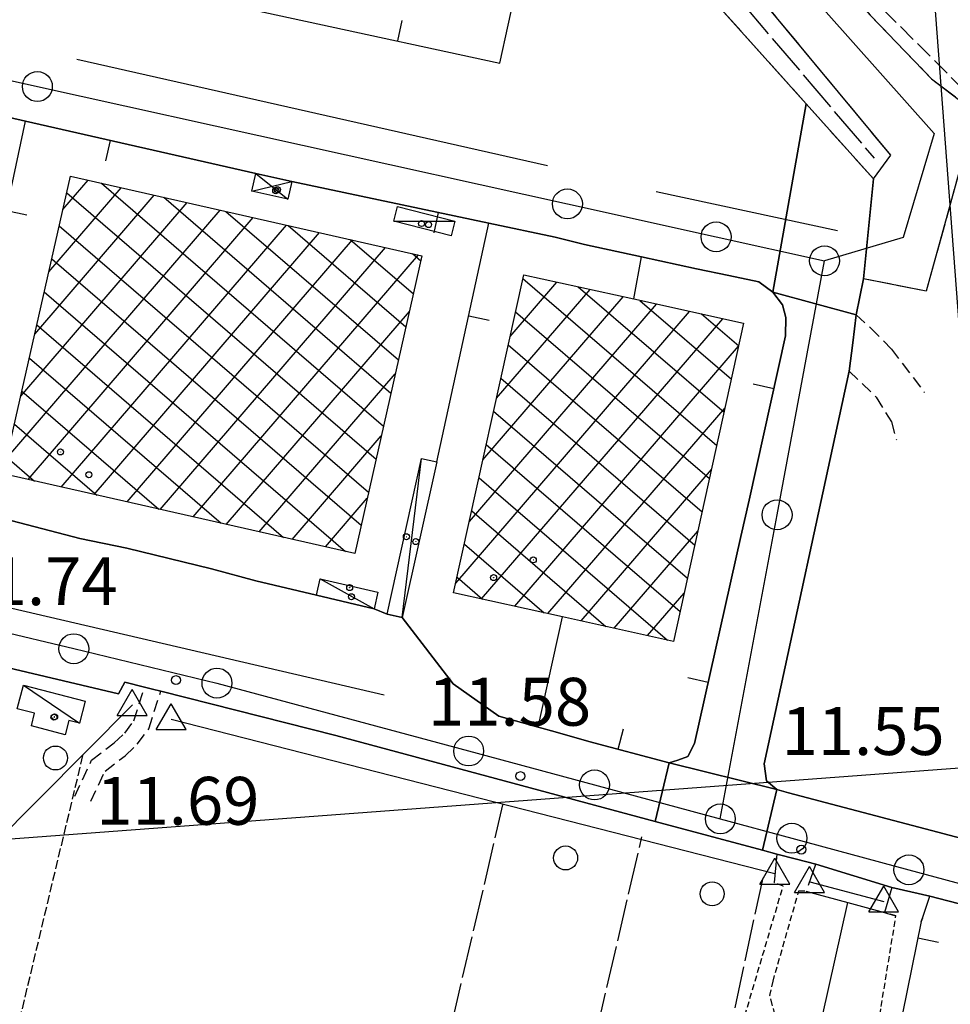
# Model space of a CAD drawing. Extents: x 1734151 to 1738459, y 5042694 to 5045820.
# Drawn here: x 1735610 to 1735766, y 5043064 to 5043228 of the extents above; entities that cross this region are included whole.
import ezdxf

# ---------------------------------------------------------------- set-up
doc = ezdxf.new("R2010")
doc.units = 0
for name, pattern in [('C', [10, 5, 5]), ('L13', [6, 5, -1]), ('L17', [8, 7, -1]), ('L3', [1.5, 1, -0.5]), ('L5', [2, 1.5, -0.5]), ('L7', [3, 2, -1]), ('L9', [4, 3, -1])]:
    doc.linetypes.add(name, pattern=pattern)
for name, color, linetype in [('11A1', 1, 'C'), ('11D4', 1, 'C'), ('16A1', 1, 'C'), ('17B2', 1, 'C'), ('17C3', 1, 'C'), ('17D4', 1, 'C'), ('19A1', 1, 'C'), ('1AJ36', 1, 'C'), ('1AP41', 7, 'CONTINUOUS'), ('1B2', 4, 'C'), ('1C3', 1, 'C'), ('1D4', 1, 'C'), ('297', 7, 'CONTINUOUS'), ('298', 7, 'CONTINUOUS'), ('2E5', 3, 'C'), ('2I9', 3, 'L13'), ('2J10', 2, 'L7'), ('2K11', 1, 'C'), ('2L12', 1, 'L3'), ('2Q17', 4, 'L9'), ('3A1', 1, 'C'), ('4B2', 3, 'C'), ('4E5', 2, 'L17'), ('5A1', 2, 'L5'), ('5F6', 1, 'C'), ('A2E5', 1, 'C'), ('A4B2', 1, 'C'), ('I2E5', 7, 'CONTINUOUS'), ('N2H8', 2, 'C'), ('N2P16', 2, 'C'), ('N4A1', 2, 'C')]:
    doc.layers.add(name, color=color, linetype=linetype)

# ---------------------------------------------------------------- blocks, each defined once
blk = doc.blocks.new('11D4')
at = {"layer": '11D4'}
for radius in [0.5, 0.01]:
    blk.add_circle((0, 0), radius, dxfattribs=at)
blk = doc.blocks.new('1AJ36')
at = {"layer": '1AJ36'}
for radius in [0.5, 0.01]:
    blk.add_circle((0, 0), radius, dxfattribs=at)
blk = doc.blocks.new('11A1')
at = {"layer": '11A1'}
blk.add_circle((0, 0), 0.75, dxfattribs=at)
blk = doc.blocks.new('5F6')
at = {"layer": '5F6'}
blk.add_circle((0, 0), 2, dxfattribs=at)
blk = doc.blocks.new('N2P16')
at = {"layer": 'N2P16'}
blk.add_circle((0, -0.00928), 2.5, dxfattribs=at)
blk = doc.blocks.new('N2H8')
at = {"layer": 'N2H8'}
blk.add_circle((0, -0.00928), 2.5, dxfattribs=at)
blk = doc.blocks.new('N4A1')
at = {"layer": 'N4A1'}
for p, q in [((2.4755, -1.75357), (-0.02926, 2.58115)), ((-2.5275, -1.75518), (2.4725, -1.75518))]:
    blk.add_line(p, q, dxfattribs=at)
at = {"layer": 'N4A1', "flags": 128}
blk.add_lwpolyline([(-2.52926, -1.74898), (-0.02926, 2.58115)], dxfattribs=at)
blk = doc.blocks.new('19A1')
at = {"layer": '19A1'}
blk.add_line((0, 0), (0, 3.50512), dxfattribs=at)

msp = doc.modelspace()

# ---------------------------------------------------------------- linework, layer by layer
at = {"layer": '16A1'}
for p, q in [((1735792.221, 5042847.31968), (1735584.49767, 5045621.44861)), ((1734330.65589, 5042995.67362), (1737581.02662, 5043239.01497))]:
    msp.add_line(p, q, dxfattribs=at)
at = {"layer": '17B2'}
for p, q in [((1735617.70299, 5043196.47875, -3333), (1735621.92465, 5043201.38369, -3333)), ((1735624.16779, 5043200.87673, -3333), (1735671.29417, 5043160.31524, -3333)), ((1735613.00393, 5043175.68862, -3333), (1735632.97008, 5043198.8863, -3333)), ((1735615.35343, 5043186.08418, -3333), (1735627.4474, 5043200.13449, -3333)), ((1735618.34051, 5043199.29525, -3333), (1735670.04498, 5043154.79248, -3333)), ((1735610.65436, 5043165.29405, -3333), (1735638.49276, 5043197.6381, -3333)), ((1735634.56236, 5043198.52716, -3333), (1735672.54344, 5043165.83699, -3333)), ((1735608.3048, 5043154.89949, -3333), (1735644.01543, 5043196.3899, -3333)), ((1735644.95693, 5043196.1776, -3333), (1735673.79172, 5043171.35868, -3333)), ((1735611.87625, 5043151.38426, -3333), (1735649.53811, 5043195.14171, -3333)), ((1735617.09132, 5043193.7725, -3333), (1735668.7967, 5043149.2708, -3333)), ((1735617.398, 5043150.13499, -3333), (1735655.06079, 5043193.89351, -3333)), ((1735655.3515, 5043193.82803, -3333), (1735675.04091, 5043176.88143, -3333)), ((1735622.92075, 5043148.88579, -3333), (1735660.58347, 5043192.64531, -3333)), ((1735628.44243, 5043147.63752, -3333), (1735666.10615, 5043191.39712, -3333)), ((1735665.74607, 5043191.47846, -3333), (1735676.28918, 5043182.40312, -3333)), ((1735633.96419, 5043146.38825, -3333), (1735671.62883, 5043190.14892, -3333)), ((1735639.48594, 5043145.13898, -3333), (1735677.15151, 5043188.90072, -3333)), ((1735676.14064, 5043189.1289, -3333), (1735677.53838, 5043187.92587, -3333)), ((1735615.84312, 5043188.24982, -3333), (1735667.5475, 5043143.74804, -3333)), ((1735694.73932, 5043185.59951, -3333), (1735694.74124, 5043185.60065, -3333)), ((1735692.4654, 5043175.29283, -3333), (1735700.28514, 5043184.37711, -3333)), ((1735694.59803, 5043184.95515, -3333), (1735726.98819, 5043157.07706, -3333)), ((1735614.59492, 5043182.72714, -3333), (1735664.96259, 5043139.3768, -3333)), ((1735690.19248, 5043164.98622, -3333), (1735705.82804, 5043183.15349, -3333)), ((1735703.84791, 5043183.58988, -3333), (1735728.21281, 5043162.62004, -3333)), ((1735685.64463, 5043144.37286, -3333), (1735716.915, 5043180.70433, -3333)), ((1735687.91855, 5043154.67954, -3333), (1735711.37202, 5043181.92895, -3333)), ((1735714.15773, 5043181.31419, -3333), (1735729.43743, 5043168.16302, -3333)), ((1735645.00869, 5043143.88978, -3333), (1735675.62395, 5043179.4612, -3333)), ((1735683.37071, 5043134.06618, -3333), (1735722.45798, 5043179.47971, -3333)), ((1735693.37448, 5043179.41125, -3333), (1735725.76365, 5043151.53308, -3333)), ((1735724.46978, 5043179.03566, -3333), (1735730.66205, 5043173.706, -3333)), ((1735687.70143, 5043131.43311, -3333), (1735728.00096, 5043178.2551, -3333)), ((1735613.34673, 5043177.20446, -3333), (1735654.56488, 5043141.72815, -3333)), ((1735692.15101, 5043173.86635, -3333), (1735724.53903, 5043145.9901, -3333)), ((1735693.24441, 5043130.20849, -3333), (1735730.65439, 5043173.67434, -3333)), ((1735612.09853, 5043171.68179, -3333), (1735644.16717, 5043144.07949, -3333)), ((1735650.53045, 5043142.64051, -3333), (1735673.27254, 5043169.06448, -3333)), ((1735690.92846, 5043168.32253, -3333), (1735723.31441, 5043140.44712, -3333)), ((1735610.85033, 5043166.15911, -3333), (1735633.77038, 5043146.4319, -3333)), ((1735689.70492, 5043162.77863, -3333), (1735722.09079, 5043134.90422, -3333)), ((1735698.78739, 5043128.98387, -3333), (1735728.37685, 5043163.36237, -3333)), ((1735609.60114, 5043160.63636, -3333), (1735623.3726, 5043148.78424, -3333)), ((1735656.05213, 5043141.39224, -3333), (1735670.92212, 5043158.66784, -3333)), ((1735688.48145, 5043157.23373, -3333), (1735720.86517, 5043129.36116, -3333)), ((1735608.35294, 5043155.11368, -3333), (1735612.97589, 5043151.13566, -3333)), ((1735704.33037, 5043127.75925, -3333), (1735726.09924, 5043153.05139, -3333)), ((1735687.2589, 5043151.6899, -3333), (1735718.77232, 5043124.56546, -3333)), ((1735661.57389, 5043140.14296, -3333), (1735668.5707, 5043148.27112, -3333)), ((1735686.03543, 5043146.14501, -3333), (1735708.45814, 5043126.84585, -3333)), ((1735709.87242, 5043126.53355, -3333), (1735723.8217, 5043142.73942, -3333)), ((1735684.81188, 5043140.60111, -3333), (1735698.14495, 5043129.1263, -3333)), ((1735683.58933, 5043135.05728, -3333), (1735687.83299, 5043131.40384, -3333)), ((1735715.41448, 5043125.30786, -3333), (1735721.54309, 5043132.42838, -3333))]:
    msp.add_line(p, q, dxfattribs=at)
at = {"layer": '17C3'}
for p, q in [((1735673.03285, 5043194.56814, -3333), (1735683.24439, 5043194.52939, -3333)), ((1735674.436, 5043128.31501, -3333), (1735677.6569, 5043154.89204, -3333)), ((1735660.73566, 5043134.78335, -3333), (1735669.72636, 5043129.8076, -3333)), ((1735611.11633, 5043117.03719, -3333), (1735620.48423, 5043110.67973, -3333))]:
    msp.add_line(p, q, dxfattribs=at)
at = {"layer": '17D4'}
for p, q in [((1735649.9542, 5043202.4964, -3333), (1735655.3267, 5043198.24457, -3333)), ((1735649.30396, 5043199.56865, -3333), (1735655.96979, 5043201.16076, -3333))]:
    msp.add_line(p, q, dxfattribs=at)
at = {"layer": '1AP41'}
msp.add_polyline3d([(1735552.46892, 5043224.70273, 12.136), (1735611.4414, 5043211.26676, 12.073), (1735649.9542, 5043202.4964, 12.251), (1735655.96979, 5043201.16076, 12.257), (1735688.92513, 5043194.2106, 12.169), (1735699.98104, 5043191.88146, 12.081), (1735704.89372, 5043190.6237, 12.042), (1735714.39406, 5043188.56518, 11.974), (1735723.60776, 5043186.57145, 11.964), (1735729.01801, 5043185.47228, 11.959), (1735734.03311, 5043184.41372, 11.956), (1735736.37848, 5043182.70201, 11.958), (1735738.01188, 5043180.54791, 11.96), (1735738.52275, 5043178.43913, 11.963), (1735738.48437, 5043175.38871, 11.971), (1735732.40604, 5043147.95995, 11.958), (1735731.03524, 5043141.89158, 11.933), (1735723.26197, 5043107.27211, 11.813), (1735722.13897, 5043105.10018, 11.821), (1735720.46765, 5043104.50574, 11.837), (1735719.06003, 5043104.0594, 11.85), (1735705.63914, 5043107.62546, 11.86), (1735699.98026, 5043109.21947, 11.786), (1735697.15655, 5043110.00687, 11.749), (1735690.57888, 5043111.84497, 11.78), (1735682.95165, 5043117.24069, 11.947), (1735674.436, 5043128.31501, 12.108), (1735671.88695, 5043128.87629, 12.142), (1735669.72636, 5043129.8076, 12.195), (1735660.09439, 5043132.04379, 12.216), (1735649.95514, 5043134.46563, 12.136), (1735642.55875, 5043136.47006, 12.099), (1735628.40865, 5043139.93138, 12.195), (1735620.52307, 5043141.55824, 12.251), (1735597.87958, 5043147.43825, 12.401)], dxfattribs=at)
at = {"layer": '1B2'}
for points in [[(1735607.72245, 5043152.32379, 19.53), (1735618.96341, 5043202.05249, 19.53), (1735677.72893, 5043188.76946, 19.53), (1735666.48158, 5043139.03224, 19.53), (1735607.72245, 5043152.32379, 19.53)], [(1735694.74017, 5043185.60158, 19.85), (1735713.11764, 5043181.54419, 19.85), (1735731.49642, 5043177.48289, 19.85), (1735719.75837, 5043124.34746, 19.85), (1735701.18871, 5043128.45365, 19.85), (1735683.01808, 5043132.46737, 19.85), (1735694.74017, 5043185.60158, 19.85)]]:
    msp.add_polyline3d(points, close=True, dxfattribs=at)
at = {"layer": '1C3'}
for points in [[(1735673.65092, 5043196.98807, 16.464), (1735683.24439, 5043194.52939, 16.464), (1735682.62662, 5043192.10547, 16.464), (1735673.03285, 5043194.56814, 16.464), (1735673.65092, 5043196.98807, 16.464)], [(1735680.20595, 5043154.33077, 14.742), (1735674.436, 5043128.31501, 14.742), (1735671.88695, 5043128.87629, 14.742), (1735677.6569, 5043154.89204, 14.742), (1735680.20595, 5043154.33077, 14.742)], [(1735669.72636, 5043129.8076, 15.936), (1735660.09439, 5043132.04379, 15.936), (1735660.73566, 5043134.78335, 15.936), (1735670.36693, 5043132.5431, 15.936), (1735669.72636, 5043129.8076, 15.936)], [(1735611.11633, 5043117.03719, 14.788), (1735621.44867, 5043114.34, 14.788), (1735620.48423, 5043110.67973, 14.788), (1735618.72703, 5043111.13883, 14.788), (1735618.10634, 5043108.7538, 14.788), (1735612.43267, 5043110.23739, 14.788), (1735612.97262, 5043112.33458, 14.788), (1735610.08818, 5043113.08936, 14.788), (1735611.11633, 5043117.03719, 14.788)]]:
    msp.add_polyline3d(points, close=True, dxfattribs=at)
at = {"layer": '1D4'}
msp.add_polyline3d([(1735649.9542, 5043202.4964, 15.435), (1735655.96979, 5043201.16076, 15.435), (1735655.3267, 5043198.24457, 15.435), (1735649.30396, 5043199.56865, 15.435), (1735649.9542, 5043202.4964, 15.435)], close=True, dxfattribs=at)
at = {"layer": '297'}
for points in [[(1735741.96919, 5043214.12558, 11.92), (1735753.20094, 5043201.61199, 11.93), (1735751.51385, 5043184.90013, 11.97), (1735750.27873, 5043178.90811, 11.97), (1735736.37848, 5043182.70201, 11.958), (1735741.96919, 5043214.12558, 11.92)], [(1735719.06003, 5043104.0594, 11.85), (1735737.01435, 5043099.58624, 11.57), (1735734.62293, 5043089.46931, 11.798), (1735716.7131, 5043094.28576, 11.856), (1735719.06003, 5043104.0594, 11.85)]]:
    msp.add_polyline3d(points, close=True, dxfattribs=at)
at = {"layer": '298'}
for points in [[(1735625.44798, 5043320.2271, 11.91), (1735627.78558, 5043324.47253, 11.83), (1735631.19362, 5043330.65431, 11.83), (1735641.61369, 5043323.32971, 11.837), (1735710.5978, 5043274.84788, 11.88), (1735715.5783, 5043271.00995, 11.73), (1735752.65791, 5043228.95719, 11.83), (1735762.89443, 5043218.32458, 11.83), (1735767.35433, 5043214.94405, 11.83), (1735769.45003, 5043212.6962, 11.83), (1735769.16122, 5043208.81174, 11.83), (1735768.28652, 5043205.64053, 11.847), (1735762.02462, 5043182.84707, 11.97), (1735751.51385, 5043184.90013, 11.97), (1735753.20094, 5043201.61199, 11.93), (1735756.07618, 5043205.5878, 11.93), (1735724.13592, 5043244.0923, 11.88), (1735708.95868, 5043259.90659, 11.841), (1735704.76985, 5043264.27411, 11.83), (1735695.18631, 5043271.51595, 11.83), (1735641.14444, 5043309.92106, 11.93), (1735629.97972, 5043317.25309, 11.859), (1735627.11223, 5043319.13429, 11.841), (1735625.44798, 5043320.2271, 11.91)], [(1735736.37848, 5043182.70201, 11.958), (1735750.27873, 5043178.90811, 11.97), (1735749.71872, 5043174.19908, 11.97), (1735749.1577, 5043169.48998, 11.97), (1735734.91472, 5043103.88254, 11.69), (1735735.33709, 5043101.06718, 11.69), (1735737.01435, 5043099.58624, 11.57), (1735719.06003, 5043104.0594, 11.85), (1735720.46765, 5043104.50574, 11.837), (1735722.13897, 5043105.10018, 11.821), (1735723.26197, 5043107.27211, 11.813), (1735731.03524, 5043141.89158, 11.933), (1735732.40604, 5043147.95995, 11.958), (1735738.48437, 5043175.38871, 11.971), (1735738.52275, 5043178.43913, 11.963), (1735738.01188, 5043180.54791, 11.96), (1735736.37848, 5043182.70201, 11.958)]]:
    msp.add_polyline3d(points, close=True, dxfattribs=at)
for points in [[(1735604.99985, 5043239.96435, 12.289), (1735612.39387, 5043238.11217, 12.289), (1735625.77832, 5043235.03278, 12.271), (1735690.72283, 5043220.95084, 12.262), (1735697.69706, 5043252.74071, 11.967), (1735698.84283, 5043257.42139, 11.918), (1735699.67765, 5043261.23241, 11.88), (1735741.96919, 5043214.12558, 11.92), (1735736.37848, 5043182.70201, 11.958), (1735734.03311, 5043184.41372, 11.956), (1735729.01801, 5043185.47228, 11.959), (1735723.60776, 5043186.57145, 11.964), (1735714.39406, 5043188.56518, 11.974), (1735704.89372, 5043190.6237, 12.042), (1735699.98104, 5043191.88146, 12.081), (1735688.92513, 5043194.2106, 12.169), (1735655.96979, 5043201.16076, 12.257), (1735649.9542, 5043202.4964, 12.251), (1735611.4414, 5043211.26676, 12.073), (1735552.46892, 5043224.70273, 12.136)], [(1735597.87958, 5043147.43825, 12.401), (1735620.52307, 5043141.55824, 12.251), (1735628.40865, 5043139.93138, 12.195), (1735642.55875, 5043136.47006, 12.099), (1735649.95514, 5043134.46563, 12.136), (1735660.09439, 5043132.04379, 12.216), (1735669.72636, 5043129.8076, 12.195), (1735671.88695, 5043128.87629, 12.142), (1735674.436, 5043128.31501, 12.108), (1735682.95165, 5043117.24069, 11.947), (1735690.57888, 5043111.84497, 11.78), (1735697.15655, 5043110.00687, 11.749), (1735699.98026, 5043109.21947, 11.786), (1735705.63914, 5043107.62546, 11.86), (1735719.06003, 5043104.0594, 11.85), (1735716.7131, 5043094.28576, 11.856), (1735663.3196, 5043108.64092, 12.03), (1735634.06101, 5043116.02832, 11.96), (1735632.70392, 5043116.36695, 11.96), (1735631.34576, 5043116.70651, 11.96), (1735628.05681, 5043117.53329, 11.95), (1735626.97857, 5043115.60739, 11.95), (1735608.60598, 5043119.90783, 11.93)], [(1735783.05727, 5043076.47071, 11.59), (1735762.63601, 5043081.76101, 11.55), (1735759.44689, 5043082.5, 11.61), (1735756.25777, 5043083.23899, 11.67), (1735743.56464, 5043087.1303, 11.85), (1735740.30042, 5043087.97498, 11.82), (1735737.0372, 5043088.81973, 11.79), (1735734.62293, 5043089.46931, 11.798), (1735737.01435, 5043099.58624, 11.57), (1735737.01435, 5043099.58624, 11.57), (1735738.97232, 5043099.07096, 11.603), (1735770.07236, 5043090.84968, 12.13)]]:
    msp.add_polyline3d(points, dxfattribs=at)
at = {"layer": '2E5'}
msp.add_line((1735750.27873, 5043178.90811, 11.97), (1735751.51385, 5043184.90013, 11.97), dxfattribs=at)
for points in [[(1735770.07236, 5043090.84968, 12.13), (1735738.97232, 5043099.07096, 11.603), (1735737.01435, 5043099.58624, 11.57), (1735735.33709, 5043101.06718, 11.69), (1735734.91472, 5043103.88254, 11.69), (1735749.1577, 5043169.48998, 11.97)], [(1735607.70236, 5043115.64943, 12.33), (1735608.60598, 5043119.90783, 11.93), (1735626.97857, 5043115.60739, 11.95), (1735628.05681, 5043117.53329, 11.95), (1735631.34576, 5043116.70651, 11.96)], [(1735634.06101, 5043116.02832, 11.96), (1735663.3196, 5043108.64092, 12.03), (1735716.7131, 5043094.28576, 11.856), (1735734.62293, 5043089.46931, 11.798), (1735737.0372, 5043088.81973, 11.79), (1735736.57834, 5043084.07215, 11.71)], [(1735742.3455, 5043083.63046, 11.97), (1735743.56464, 5043087.1303, 11.85), (1735756.25777, 5043083.23899, 11.67), (1735755.03667, 5043079.04205, 11.845)], [(1735761.16642, 5043077.53443, 11.95), (1735761.36601, 5043078.10995, 11.896), (1735762.63601, 5043081.76101, 11.55), (1735783.05727, 5043076.47071, 11.59), (1735782.17446, 5043073.50147, 11.49)]]:
    msp.add_polyline3d(points, dxfattribs=at)
at = {"layer": '2I9'}
for points in [[(1735753.20094, 5043201.61199, 11.93), (1735756.07618, 5043205.5878, 11.93), (1735724.13592, 5043244.0923, 11.88), (1735708.95868, 5043259.90659, 11.841), (1735704.76985, 5043264.27411, 11.83), (1735695.18631, 5043271.51595, 11.83), (1735641.14444, 5043309.92106, 11.93), (1735629.97972, 5043317.25309, 11.859), (1735627.11223, 5043319.13429, 11.841), (1735625.44798, 5043320.2271, 11.91), (1735627.78558, 5043324.47253, 11.83), (1735631.19362, 5043330.65431, 11.83), (1735641.61369, 5043323.32971, 11.837), (1735710.5978, 5043274.84788, 11.88), (1735715.5783, 5043271.00995, 11.73), (1735752.65791, 5043228.95719, 11.83), (1735762.89443, 5043218.32458, 11.83), (1735767.35433, 5043214.94405, 11.83), (1735769.45003, 5043212.6962, 11.83), (1735769.16122, 5043208.81174, 11.83), (1735768.28652, 5043205.64053, 11.847), (1735762.02462, 5043182.84707, 11.97), (1735751.51385, 5043184.90013, 11.97)], [(1735699.67765, 5043261.23241, 11.88), (1735741.96919, 5043214.12558, 11.92), (1735753.20094, 5043201.61199, 11.93)]]:
    msp.add_polyline3d(points, dxfattribs=at)
at = {"layer": '2J10'}
for points in [[(1735750.27873, 5043178.90811, 11.97), (1735752.74928, 5043176.67629, 12.01), (1735756.18358, 5043173.18488, 12.33), (1735761.70885, 5043165.92801, 12.33)], [(1735749.1577, 5043169.48998, 11.97), (1735753.66604, 5043165.15439, 12.33), (1735756.17914, 5043161.00135, 12.45), (1735757.04507, 5043158.0076, 13.25)], [(1735619.70311, 5043098.5163, 11.85), (1735622.51331, 5043104.51291, 11.85), (1735626.27793, 5043107.39204, 11.85), (1735628.03391, 5043109.03875, 11.85), (1735629.54454, 5043111.05619, 11.95), (1735631.34576, 5043116.70651, 11.96)], [(1735622.36969, 5043097.63089, 11.85), (1735624.74939, 5043102.69375, 11.85), (1735628.0988, 5043105.25197, 11.85), (1735630.14758, 5043107.18034, 11.85), (1735632.0624, 5043109.75952, 11.95), (1735634.06101, 5043116.02832, 11.96)]]:
    msp.add_polyline3d(points, dxfattribs=at)
at = {"layer": '2K11'}
for p, q in [((1735620.04414, 5043221.62607, 12.09), (1735698.70826, 5043203.85905, 12.17)), ((1735716.87255, 5043199.51495, 11.94), (1735747.17031, 5043193.00862, 11.94)), ((1735414.19266, 5043175.1776, 12.04), (1735671.42836, 5043115.44537, 12.04))]:
    msp.add_line(p, q, dxfattribs=at)
at = {"layer": '2L12'}
for points in [[(1735754.11425, 5043042.69919, 11.936), (1735751.37356, 5043039.75232, 11.73), (1735749.02814, 5043036.22733, 11.73), (1735746.26805, 5043032.90996, 11.73), (1735742.9846, 5043030.72972, 11.71), (1735738.5356, 5043029.46403, 11.71), (1735735.63947, 5043029.63831, 11.71), (1735732.28912, 5043031.27177, 11.71), (1735729.72877, 5043033.65833, 11.71), (1735728.36224, 5043037.25741, 11.71), (1735727.60696, 5043040.64854, 11.71), (1735727.63009, 5043044.53216, 11.71), (1735728.50061, 5043048.38897, 11.71), (1735729.73385, 5043053.6829, 11.71), (1735731.27721, 5043060.37991, 11.71), (1735738.07473, 5043083.44009, 11.65), (1735736.57834, 5043084.07215, 11.71)], [(1735736.72437, 5043062.0292, 11.75), (1735736.28712, 5043063.67718, 11.844), (1735735.8923, 5043065.18694, 11.93), (1735736.40269, 5043067.57173, 11.95), (1735740.7244, 5043082.68679, 11.85), (1735741.8948, 5043082.64505, 11.95)], [(1735751.88214, 5043059.4275, 11.87), (1735754.10662, 5043060.48253, 11.87), (1735754.48694, 5043063.35899, 11.91), (1735756.95633, 5043078.51588, 11.83), (1735755.51591, 5043078.90945, 11.841)]]:
    msp.add_polyline3d(points, dxfattribs=at)
at = {"layer": '2Q17'}
msp.add_polyline3d([(1735521.29506, 5043354.56752, 12.36), (1735537.11805, 5043352.40277, 12.36), (1735555.04174, 5043351.37906, 12.36), (1735573.13967, 5043352.22059, 12.36), (1735587.23368, 5043353.36604, 12.36), (1735595.40574, 5043351.78371, 12.26), (1735605.29041, 5043348.26181, 12.21), (1735621.06949, 5043338.94171, 12.07), (1735678.46317, 5043299.20513, 11.38), (1735715.34498, 5043273.29594, 11.61), (1735722.32993, 5043266.54046, 11.56), (1735746.39225, 5043238.34777, 11.65), (1735769.90886, 5043214.84549, 11.85)], dxfattribs=at)
at = {"layer": '3A1'}
for p, q in [((1735597.87958, 5043147.43825, 12.401), (1735611.4414, 5043211.26676, 12.073)), ((1735680.20595, 5043154.33077, 12.193), (1735688.92513, 5043194.2106, 12.169)), ((1735713.11764, 5043181.54419, 11.995), (1735714.39406, 5043188.56518, 11.974)), ((1735628.40865, 5043139.93138, 12.195), (1735642.55875, 5043136.47006, 12.099)), ((1735649.95514, 5043134.46563, 12.136), (1735660.09439, 5043132.04379, 12.216)), ((1735674.436, 5043128.31501, 12.108), (1735682.95165, 5043117.24069, 11.947)), ((1735697.15655, 5043110.00687, 11.749), (1735701.18871, 5043128.45365, 12.074)), ((1735744.6946, 5043061.7765, 11.854), (1735748.93356, 5043080.71612, 11.893))]:
    msp.add_line(p, q, dxfattribs=at)
for points in [[(1735625.77832, 5043235.03278, 12.271), (1735690.72283, 5043220.95084, 12.262), (1735697.69706, 5043252.74071, 11.967)], [(1735552.46892, 5043224.70273, 12.136), (1735611.4414, 5043211.26676, 12.073), (1735649.9542, 5043202.4964, 12.251)], [(1735655.96979, 5043201.16076, 12.257), (1735688.92513, 5043194.2106, 12.169), (1735699.98104, 5043191.88146, 12.081)], [(1735704.89372, 5043190.6237, 12.042), (1735714.39406, 5043188.56518, 11.974), (1735723.60776, 5043186.57145, 11.964)], [(1735729.01801, 5043185.47228, 11.959), (1735734.03311, 5043184.41372, 11.956), (1735736.37848, 5043182.70201, 11.958), (1735738.01188, 5043180.54791, 11.96), (1735738.52275, 5043178.43913, 11.963), (1735738.48437, 5043175.38871, 11.971), (1735732.40604, 5043147.95995, 11.958)], [(1735596.72183, 5043147.73967, 12.408), (1735597.87958, 5043147.43825, 12.401), (1735620.52307, 5043141.55824, 12.251)], [(1735705.63914, 5043107.62546, 11.86), (1735719.06003, 5043104.0594, 11.85), (1735720.46765, 5043104.50574, 11.837), (1735722.13897, 5043105.10018, 11.821), (1735723.26197, 5043107.27211, 11.813), (1735731.03524, 5043141.89158, 11.933)], [(1735690.57888, 5043111.84497, 11.78), (1735697.15655, 5043110.00687, 11.749), (1735699.98026, 5043109.21947, 11.786)], [(1735741.8948, 5043082.64505, 11.95), (1735748.93356, 5043080.71612, 11.893), (1735755.03667, 5043079.04205, 11.845), (1735755.51591, 5043078.90945, 11.841), (1735756.95633, 5043078.51588, 11.83)], [(1735761.36601, 5043078.10995, 11.896), (1735761.16642, 5043077.53443, 11.95), (1735754.11425, 5043042.69919, 11.936), (1735751.10054, 5043027.80741, 11.613), (1735775.06162, 5043021.68804, 11.77), (1735787.31783, 5043070.72967, 11.49), (1735787.76172, 5043072.4356, 11.887)]]:
    msp.add_polyline3d(points, dxfattribs=at)
at = {"layer": '4B2'}
for p, q in [((1735635.82064, 5043111.35758, 11.05), (1735736.72466, 5043085.56025, 11.07)), ((1735742.53305, 5043084.16596, 11.073), (1735754.92849, 5043080.90219, 11.03))]:
    msp.add_line(p, q, dxfattribs=at)
msp.add_polyline3d([(1735568.83814, 5043070.83331, 11.57), (1735569.13711, 5043069.55905, 11.35), (1735577.21259, 5043062.46203, 11.39), (1735598.12532, 5043082.41925, 11.17), (1735629.31354, 5043113.72643, 11.43)], dxfattribs=at)
at = {"layer": '4E5'}
msp.add_line((1735683.22287, 5042957.4727, 11.234), (1735714.47916, 5043091.68268, 11.161), dxfattribs=at)
for points in [[(1735428.59419, 5043405.05009, 12.168), (1735440.86346, 5043384.22373, 12.181), (1735449.69624, 5043369.11482, 12.195), (1735456.8711, 5043356.47405, 12.192), (1735463.83947, 5043354.226, 12.154), (1735585.28679, 5043327.15918, 12.381), (1735622.12268, 5043318.39169, 11.98), (1735635.0204, 5043310.09333, 11.926), (1735701.67699, 5043263.09791, 11.855), (1735731.08056, 5043231.16449, 11.898), (1735753.30286, 5043205.05927, 11.929)], [(1735632.40894, 5042841.31444, 11.395), (1735637.83981, 5042869.23518, 11.429), (1735641.30747, 5042884.4397, 11.45), (1735654.14984, 5042943.96339, 11.32), (1735665.28126, 5042989.50415, 11.253), (1735677.23667, 5043037.01797, 11.42), (1735691.26358, 5043097.04656, 11.118)], [(1735682.90903, 5042843.21073, 11.03), (1735697.37855, 5042909.46479, 11.136), (1735723.38432, 5043031.85863, 11.659), (1735734.73186, 5043084.86653, 11.574)]]:
    msp.add_polyline3d(points, dxfattribs=at)
at = {"layer": '5A1'}
msp.add_line((1735570.8778, 5042895.72053, 11.53), (1735621.10113, 5043105.4802, 11.06), dxfattribs=at)
at = {"layer": 'A2E5', "flags": 128}
for points in [[(1735634.974, 5043321.28125), (1735709.64102, 5043269.53154), (1735763.31263, 5043209.18916), (1735758.17153, 5043191.83865), (1735745.01261, 5043187.92727)], [(1735342.64014, 5043185.22386), (1735363.64433, 5043272.29696), (1735395.79636, 5043265.18544), (1735427.94043, 5043258.07331), (1735438.88675, 5043255.65375), (1735463.34337, 5043250.24146), (1735475.42868, 5043247.57023), (1735538.65019, 5043233.58296), (1735552.38383, 5043230.54075), (1735598.90749, 5043220.25122), (1735613.43844, 5043217.03403), (1735702.03332, 5043197.43326), (1735726.88836, 5043191.93743), (1735745.01261, 5043187.92727)], [(1735727.59461, 5043094.70129), (1735737.07934, 5043145.49291), (1735745.01261, 5043187.92727)], [(1735342.64014, 5043185.22386), (1735367.41379, 5043179.7691), (1735418.50701, 5043168.51703), (1735443.31219, 5043163.0566), (1735454.08934, 5043160.68654), (1735519.83141, 5043146.21002), (1735531.85886, 5043143.56152), (1735562.71057, 5043136.76774), (1735589.72329, 5043130.28523), (1735606.38943, 5043126.28825), (1735619.52896, 5043123.13134), (1735643.46173, 5043117.38995), (1735685.52866, 5043106.04567), (1735706.56608, 5043100.37432), (1735727.59461, 5043094.70129)], [(1735727.59461, 5043094.70129), (1735739.56492, 5043091.47689), (1735759.11454, 5043086.20258), (1735784.97361, 5043079.23053), (1735797.15097, 5043075.94641), (1735847.77555, 5043062.69259), (1735898.39915, 5043049.43867)]]:
    msp.add_lwpolyline(points, dxfattribs=at)
at = {"layer": 'A4B2'}
for p, q in [((1735635.82064, 5043111.35758), (1735736.72466, 5043085.56025)), ((1735742.53305, 5043084.16596), (1735754.92849, 5043080.90219))]:
    msp.add_line(p, q, dxfattribs=at)
at = {"layer": 'A4B2', "flags": 128}
msp.add_lwpolyline([(1735568.83814, 5043070.83331), (1735569.13711, 5043069.55905), (1735577.21259, 5043062.46203), (1735598.12532, 5043082.41925), (1735629.31354, 5043113.72643)], dxfattribs=at)
at = {"layer": 'I2E5'}
for points in [[(1735604.99985, 5043239.96435, 12.289), (1735612.39387, 5043238.11217, 12.289), (1735625.77832, 5043235.03278, 12.271), (1735690.72283, 5043220.95084, 12.262), (1735697.69706, 5043252.74071, 11.967), (1735698.84283, 5043257.42139, 11.918), (1735699.67765, 5043261.23241, 11.88)], [(1735552.46892, 5043224.70273, 12.136), (1735611.4414, 5043211.26676, 12.073), (1735649.9542, 5043202.4964, 12.251), (1735655.96979, 5043201.16076, 12.257), (1735688.92513, 5043194.2106, 12.169), (1735699.98104, 5043191.88146, 12.081), (1735704.89372, 5043190.6237, 12.042), (1735714.39406, 5043188.56518, 11.974), (1735723.60776, 5043186.57145, 11.964), (1735729.01801, 5043185.47228, 11.959), (1735734.03311, 5043184.41372, 11.956), (1735736.37848, 5043182.70201, 11.958)], [(1735719.06003, 5043104.0594, 11.85), (1735720.46765, 5043104.50574, 11.837), (1735722.13897, 5043105.10018, 11.821), (1735723.26197, 5043107.27211, 11.813), (1735731.03524, 5043141.89158, 11.933), (1735732.40604, 5043147.95995, 11.958), (1735738.48437, 5043175.38871, 11.971), (1735738.52275, 5043178.43913, 11.963), (1735738.01188, 5043180.54791, 11.96), (1735736.37848, 5043182.70201, 11.958)], [(1735749.1577, 5043169.48998, 11.97), (1735749.71872, 5043174.19908, 11.97), (1735750.27873, 5043178.90811, 11.97)], [(1735597.87958, 5043147.43825, 12.401), (1735620.52307, 5043141.55824, 12.251), (1735628.40865, 5043139.93138, 12.195), (1735642.55875, 5043136.47006, 12.099), (1735649.95514, 5043134.46563, 12.136), (1735660.09439, 5043132.04379, 12.216), (1735669.72636, 5043129.8076, 12.195), (1735671.88695, 5043128.87629, 12.142), (1735674.436, 5043128.31501, 12.108), (1735682.95165, 5043117.24069, 11.947), (1735690.57888, 5043111.84497, 11.78), (1735697.15655, 5043110.00687, 11.749), (1735699.98026, 5043109.21947, 11.786), (1735705.63914, 5043107.62546, 11.86), (1735719.06003, 5043104.0594, 11.85)], [(1735631.34576, 5043116.70651, 11.96), (1735632.70392, 5043116.36695, 11.96), (1735634.06101, 5043116.02832, 11.96)], [(1735737.0372, 5043088.81973, 11.79), (1735740.30042, 5043087.97498, 11.82), (1735743.56464, 5043087.1303, 11.85)], [(1735756.25777, 5043083.23899, 11.67), (1735759.44689, 5043082.5, 11.61), (1735762.63601, 5043081.76101, 11.55)]]:
    msp.add_polyline3d(points, dxfattribs=at)

# ---------------------------------------------------------------- block references
at = {"layer": '11A1'}
for p in [(1735636.60953, 5043117.87175, 11.69), (1735694.18721, 5043101.83627, 11.58), (1735741.14016, 5043089.57716, 11.55)]:
    msp.add_blockref('11A1', p, dxfattribs=at)
at = {"layer": '11D4'}
for p in [(1735653.56424, 5043199.80537, 15.435), (1735678.8286, 5043193.97216, 16.464), (1735622.04723, 5043152.18183, 19.53), (1735676.6987, 5043141.00855, 14.742), (1735689.70723, 5043134.99384, 19.85), (1735665.94082, 5043131.81562, 15.936), (1735616.21799, 5043111.68806, 14.788)]:
    msp.add_blockref('11D4', p, dxfattribs=at)
at = {"layer": '19A1'}
for p, rotation in [((1735673.66383, 5043224.64964, -3333), 347.7619999999999), ((1735625.59675, 5043208.04351, -3333), 167.172), ((1735608.27235, 5043196.34732, -3333), 258.002), ((1735680.4316, 5043196.00153, -3333), 168.092), ((1735685.54559, 5043178.75393, -3333), 257.672), ((1735736.52731, 5043166.55581, -3333), 77.512), ((1735725.55798, 5043117.49822, -3333), 77.352), ((1735710.53195, 5043106.32509, -3333), 345.122), ((1735760.61499, 5043074.81363, -3333), 258.551)]:
    msp.add_blockref('19A1', p, dxfattribs=dict(at, rotation=rotation))
at = {"layer": '1AJ36'}
for p in [(1735653.2803, 5043199.61965, 12.277), (1735677.64857, 5043194.14254, 12.26), (1735617.29584, 5043155.98678, 12.14), (1735675.11695, 5043141.82977, 12.182), (1735696.33254, 5043137.95778, 12.14), (1735665.63927, 5043133.32534, 12.31), (1735616.32288, 5043111.74705, 11.836)]:
    msp.add_blockref('1AJ36', p, dxfattribs=at)
at = {"layer": '5F6'}
for p in [(1735616.46167, 5043104.87012, 13.96), (1735701.73661, 5043088.17053, 11.47), (1735726.22209, 5043082.17267, 11.55)]:
    msp.add_blockref('5F6', p, dxfattribs=at)
at = {"layer": 'N2H8'}
for p in [(1735745.01261, 5043187.92727), (1735727.59461, 5043094.70129)]:
    msp.add_blockref('N2H8', p, dxfattribs=at)
at = {"layer": 'N2P16'}
for p in [(1735613.43844, 5043217.03403), (1735702.03332, 5043197.43326), (1735726.88836, 5043191.93743), (1735737.07934, 5043145.49291), (1735619.52896, 5043123.13134), (1735643.46173, 5043117.38995), (1735685.52866, 5043106.04567), (1735706.56608, 5043100.37432), (1735739.56492, 5043091.47689), (1735759.11454, 5043086.20258)]:
    msp.add_blockref('N2P16', p, dxfattribs=at)
at = {"layer": 'N4A1'}
for p in [(1735629.31354, 5043113.72643), (1735635.82064, 5043111.35758), (1735736.72466, 5043085.56025), (1735742.53305, 5043084.16596), (1735754.92849, 5043080.90219)]:
    msp.add_blockref('N4A1', p, dxfattribs=at)

# ---------------------------------------------------------------- texts
at = {"layer": '11A1'}
for s, p in [('11.74                                  ', (1735599.58517, 5043130.40281)), ('11.58                                  ', (1735678.74156, 5043110.26581)), ('11.55                                  ', (1735737.82813, 5043105.36621)), ('11.69                                  ', (1735623.29079, 5043093.71266))]:
    msp.add_text(s, height=8, dxfattribs=at).set_placement(p)

doc.saveas('drawing.dxf')
